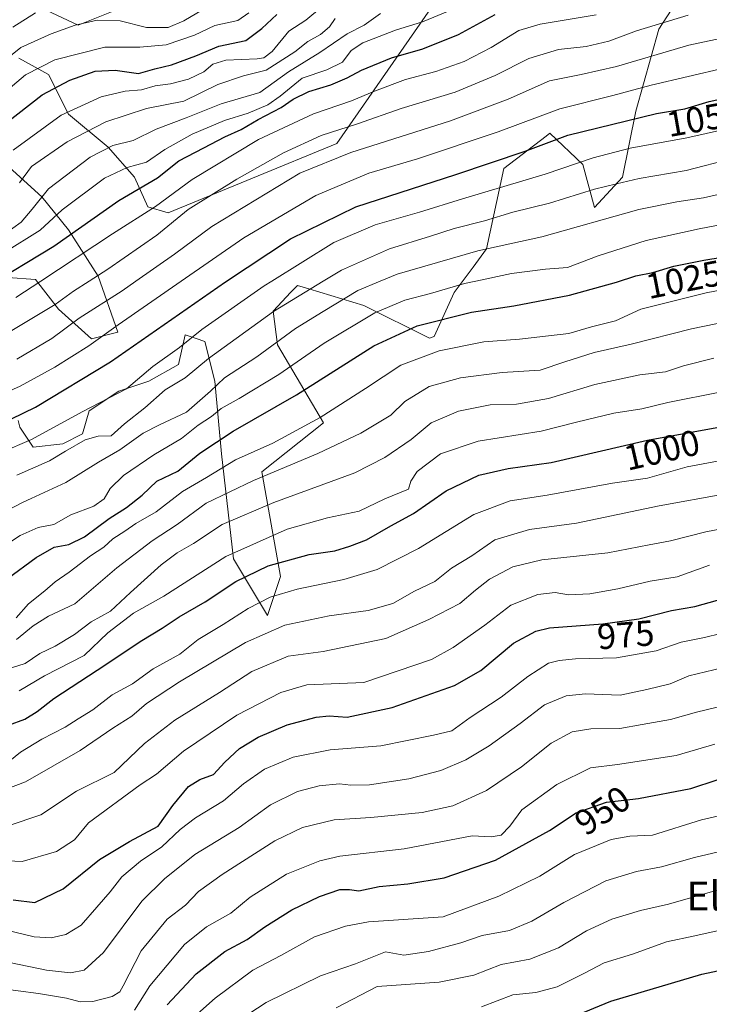
# Model space of a CAD drawing. Units: metres. Extents: x 549525 to 554886, y 4719356 to 4721684.
# Drawn here: x 552516 to 552707, y 4719654 to 4719927 of the extents above; entities that cross this region are included whole.
import ezdxf
from ezdxf.enums import TextEntityAlignment as Align

# ---------------------------------------------------------------- set-up
doc = ezdxf.new("R2010")
doc.units = ezdxf.units.M
doc.header["$MEASUREMENT"] = 0
for name, color, linetype, lineweight in [('Arbolado forestal CxS', 92, 'Continuous', 0), ('Curva de nivel maestra', 30, 'Continuous', 30), ('Curva de nivel normal', 30, 'Continuous', 0), ('Roquedo CxS', 135, 'Continuous', 0), ('Rótulo de curva de nivel directora', 7, 'Continuous', 0), ('Texto cartográfico', 7, 'Continuous', 0)]:
    doc.layers.add(name, color=color, linetype=linetype, lineweight=lineweight)
doc.styles.add('Style-Arial', font='txt')

# ---------------------------------------------------------------- blocks, each defined once
blk = doc.blocks.new('*U11')
at = {"layer": 'Arbolado forestal CxS', "color": 92, "linetype": 'Continuous', "lineweight": 0}
blk.add_polyline3d([(552515.4294, 4719815.7369, 1050.9105), (552515.881, 4719813.9307, 1049.4738), (552515.8947, 4719813.8755, 1049.4297), (552519.5627, 4719808.3753, 1045.3087), (552527.8179, 4719809.2921, 1043.3348), (552533.3209, 4719812.0421, 1042.5942), (552535.1551, 4719818.4591, 1046.291), (552543.4093, 4719823.9599, 1047.2207), (552551.6643, 4719826.7099, 1045.6818), (552559.9178, 4719831.2935, 1044.7323), (552561.7536, 4719839.5447, 1048.3233), (552564.8381, 4719838.5169, 1046.4153), (552567.2555, 4719837.7111, 1044.8516), (552570.0077, 4719826.7097, 1038.3486), (552571.8413, 4719806.5399, 1024.4077), (552575.2151, 4719777.3201, 1005.2943), (552584.6811, 4719761.6187, 993.882), (552588.2393, 4719772.4189, 998.7364), (552583.1155, 4719801.4761, 1017.5923), (552600.1955, 4719815.1497, 1020.5143), (552587.4339, 4719836.7931, 1036.042), (552586.2239, 4719846.0881, 1042.042), (552591.1351, 4719851.3607, 1043.2682), (552592.9371, 4719853.2951, 1043.7012), (552596.1485, 4719852.3257, 1042.0171), (552611.3557, 4719847.7347, 1034.0546), (552629.6233, 4719838.6263, 1023.8313), (552630.9409, 4719839.0783, 1023.9451), (552636.4365, 4719851.2793, 1030.4856), (552641.7081, 4719858.3759, 1033.7133), (552645.4477, 4719863.4101, 1036.5268), (552650.2211, 4719885.7053, 1050.1293), (552662.0157, 4719894.7285, 1052.8557), (552663.0453, 4719895.5161, 1053.0579), (552672.2143, 4719886.8057, 1045.9543), (552675.4227, 4719874.8855, 1038.5605), (552683.2127, 4719883.3657, 1042.0106), (552686.8815, 4719901.7011, 1053.0357), (552693.3039, 4719924.3985, 1065.8272), (552710.7253, 4719951.4473, 1080.0685)], dxfattribs=at)

msp = doc.modelspace()

# ---------------------------------------------------------------- linework, layer by layer
at = {"layer": 'Arbolado forestal CxS', "color": 92, "linetype": 'Continuous', "lineweight": 0}
for points in [[(552710.7253, 4719951.4473, 1080.0685), (552693.3039, 4719924.3985, 1065.8272), (552686.8815, 4719901.7011, 1053.0357), (552683.2127, 4719883.3657, 1042.0106), (552675.4227, 4719874.8855, 1038.5605), (552672.2143, 4719886.8057, 1045.9543), (552663.0453, 4719895.5161, 1053.0579), (552662.0157, 4719894.7285, 1052.8557), (552650.2211, 4719885.7053, 1050.1293), (552645.4477, 4719863.4101, 1036.5268), (552641.7081, 4719858.3759, 1033.7133), (552636.4365, 4719851.2793, 1030.4856), (552630.9409, 4719839.0783, 1023.9451), (552629.6233, 4719838.6263, 1023.8313), (552611.3557, 4719847.7347, 1034.0546), (552596.1485, 4719852.3257, 1042.0171), (552592.9371, 4719853.2951, 1043.7012), (552591.1351, 4719851.3607, 1043.2682), (552586.2239, 4719846.0881, 1042.042), (552587.4339, 4719836.7931, 1036.042), (552600.1955, 4719815.1497, 1020.5143), (552583.1155, 4719801.4761, 1017.5923), (552588.2393, 4719772.4189, 998.7364), (552584.6811, 4719761.6187, 993.882), (552575.2151, 4719777.3201, 1005.2943), (552571.8413, 4719806.5399, 1024.4077), (552570.0077, 4719826.7097, 1038.3486), (552567.2555, 4719837.7111, 1044.8516), (552564.8381, 4719838.5169, 1046.4153), (552561.7536, 4719839.5447, 1048.3233), (552559.9178, 4719831.2935, 1044.7323), (552551.6643, 4719826.7099, 1045.6818), (552543.4093, 4719823.9599, 1047.2207), (552535.1551, 4719818.4591, 1046.291), (552533.3209, 4719812.0421, 1042.5942), (552527.8179, 4719809.2921, 1043.3348), (552519.5627, 4719808.3753, 1045.3087), (552515.8947, 4719813.8755, 1049.4297), (552515.881, 4719813.9307, 1049.4738), (552515.4294, 4719815.7369, 1050.9105)], [(552634.3575, 4719936.5059, 1086.7982), (552625.4067, 4719923.6567, 1080.4561), (552603.8533, 4719892.7161, 1063.9848), (552557.0777, 4719873.4651, 1069.1976), (552551.4037, 4719875.1091, 1072.7525), (552547.7339, 4719883.3629, 1079.6783), (552540.3937, 4719891.6165, 1086.7703), (552529.3845, 4719900.7877, 1096.1244), (552523.8797, 4719911.7927, 1104.3905), (552515.6227, 4719916.3779, 1110.7576)], [(552634.3575, 4719936.5059, 1086.7982), (552625.4067, 4719923.6567, 1080.4561), (552603.8533, 4719892.7161, 1063.9848), (552557.0777, 4719873.4651, 1069.1976), (552551.4037, 4719875.1091, 1072.7525), (552547.7339, 4719883.3629, 1079.6783), (552540.3937, 4719891.6165, 1086.7703), (552529.3845, 4719900.7877, 1096.1244), (552523.8797, 4719911.7927, 1104.3905), (552515.6227, 4719916.3779, 1110.7576)], [(552520.2099, 4719931.0509, 1120.1643), (552532.1369, 4719925.5477, 1111.8137), (552541.3121, 4719929.2165, 1113.1054)], [(552520.2099, 4719931.0509, 1120.1643), (552532.1369, 4719925.5477, 1111.8137), (552541.3121, 4719929.2165, 1113.1054)], [(552511.9523, 4719887.0319, 1101.5034), (552522.0445, 4719877.8609, 1087.0454), (552529.3843, 4719868.6905, 1078.3572), (552537.6415, 4719855.8511, 1067.1082), (552543.1464, 4719840.2611, 1055.6905), (552535.8061, 4719838.4271, 1057.5866), (552526.6313, 4719846.6803, 1066.0412), (552520.2091, 4719854.9347, 1073.0473), (552504.7989, 4719856.0469, 1080.6338)], [(552511.9523, 4719887.0319, 1101.5034), (552522.0445, 4719877.8609, 1087.0454), (552529.3843, 4719868.6905, 1078.3572), (552537.6415, 4719855.8511, 1067.1082), (552543.1464, 4719840.2611, 1055.6905), (552535.8061, 4719838.4271, 1057.5866), (552526.6313, 4719846.6803, 1066.0412), (552520.2091, 4719854.9347, 1073.0473), (552504.7989, 4719856.0469, 1080.6338)]]:
    msp.add_polyline3d(points, dxfattribs=at)
at = {"layer": 'Curva de nivel maestra', "color": 30, "linetype": 'Continuous', "lineweight": 30, "flags": 128}
for points, elevation in [([(552506.32, 4719852.7301), (552525.33, 4719864.2201), (552543.34, 4719876.8501), (552554.15, 4719883.1601), (552560.01, 4719887.8601), (552567, 4719891.4401), (552572.76, 4719894.5701), (552577.33, 4719896.5401), (552582.08, 4719899.3201), (552588.41, 4719902.6301), (552591.78, 4719905.0201), (552596.12, 4719907.1401), (552602.24, 4719909.0001), (552606.78, 4719910.9101), (552610.7, 4719913.0801), (552619.08, 4719916.5001), (552627.75, 4719919.0101), (552637.7, 4719922.9201), (552647.86, 4719928.4801)], 1075), ([(552511.56, 4719898.0001), (552522.11, 4719906.1501), (552529.74, 4719910.3001), (552536.82, 4719912.7201), (552542.37, 4719913.0301), (552548.82, 4719912.1201), (552553.41, 4719913.3701), (552558.03, 4719914.5101), (552564.75, 4719917.0201), (552571.17, 4719919.7301), (552578.61, 4719921.3101), (552583.08, 4719924.5801), (552587.27, 4719928.5201)], 1100), ([(552506.65, 4719812.9201), (552520.22, 4719819.4701), (552541.08, 4719832.0501), (552572.96, 4719854.2701), (552591.05, 4719866.2401), (552609.12, 4719875.1201), (552636.88, 4719884.0801), (552656.15, 4719890.5501), (552668.01, 4719894.9701), (552692.65, 4719900.9801), (552700.46, 4719902.3401), (552707.23, 4719904.3301), (552717, 4719906.5001)], 1050), ([(552512.4, 4719771.7801), (552520.41, 4719777.7401), (552525.46, 4719780.5601), (552529.52, 4719781.3801), (552533.86, 4719783.4501), (552540.68, 4719788.5201), (552545.53, 4719791.5801), (552549.89, 4719795.0801), (552553.94, 4719798.9501), (552559.73, 4719801.6801), (552565.82, 4719806.7401), (552575.08, 4719812.8301), (552592.73, 4719822.8601), (552614.16, 4719836.5201), (552626.22, 4719842.1001), (552641.3, 4719845.8301), (552653.05, 4719847.5801), (552668.44, 4719850.5801), (552681.52, 4719854.1701), (552686.85, 4719855.9201), (552691.61, 4719856.8501), (552697.42, 4719858.6001), (552705.75, 4719860.3201), (552721.06, 4719862.7601)], 1025), ([(552512.73, 4719731.2201), (552517.31, 4719732.8601), (552520.7, 4719735.0001), (552525.32, 4719738.5901), (552537.41, 4719746.4201), (552549.74, 4719754.7101), (552555.45, 4719758.1501), (552560.17, 4719761.2501), (552567.33, 4719765.4101), (552575.82, 4719771.0701), (552584.8, 4719775.3801), (552596.22, 4719778.6001), (552603.34, 4719779.6001), (552607.48, 4719780.9201), (552612.08, 4719782.6301), (552618.9, 4719786.5501), (552625.17, 4719789.9701), (552634.28, 4719796.2901), (552643.27, 4719800.6401), (552651.42, 4719802.4601), (552663.42, 4719804.1401), (552690.09, 4719810.2801), (552712.43, 4719814.3601)], 1000), ([(552514.07, 4719682.6601), (552520.08, 4719681.9901), (552527.94, 4719685.7301), (552537.98, 4719693.8601), (552546.38, 4719698.9101), (552554.27, 4719703.1801), (552558.41, 4719708.9201), (552562.75, 4719714.1501), (552565.83, 4719716.1301), (552569.68, 4719717.4901), (552572.76, 4719720.9401), (552576.9, 4719724.7201), (552582.09, 4719727.8301), (552590.12, 4719731.2401), (552598.17, 4719733.4301), (552601.74, 4719733.7301), (552606.77, 4719733.4101), (552619.24, 4719736.0801), (552636.53, 4719742.2101), (552643.84, 4719746.3501), (552652.89, 4719753.9601), (552659.1, 4719757.2901), (552662.93, 4719758.1801), (552677.72, 4719759.3301), (552687.75, 4719760.6901), (552696.75, 4719762.9801), (552703.3, 4719764.1601), (552709.59, 4719765.8901)], 975), ([(552556.81, 4719653.5001), (552564.88, 4719662.1301), (552572.78, 4719668.3601), (552578.96, 4719671.6401), (552583.89, 4719675.2201), (552591.36, 4719679.8901), (552599.08, 4719683.6101), (552604.74, 4719685.5401), (552607.41, 4719685.6001), (552610.04, 4719685.2001), (552615.6, 4719686.4001), (552623.62, 4719687.1301), (552633.64, 4719688.7801), (552647.92, 4719693.6801), (552662.89, 4719701.9001), (552670.32, 4719706.8501), (552678.75, 4719709.8401), (552687.65, 4719710.8301), (552702.12, 4719713.6401), (552709.46, 4719716.0201)], 950), ([(552669.42, 4719650.2101), (552679.93, 4719654.5201), (552705.16, 4719662.0401), (552717.38, 4719664.6201)], 925)]:
    msp.add_lwpolyline(points, dxfattribs=dict(at, elevation=elevation))
at = {"layer": 'Curva de nivel normal', "color": 30, "linetype": 'Continuous', "lineweight": 0, "flags": 128}
for points, elevation in [([(552505.15, 4719910.5001), (552516.21, 4719919.3101), (552524.58, 4719923.1201), (552531.28, 4719925.5801), (552537.41, 4719926.8801), (552543.74, 4719926.7401), (552551.08, 4719924.9201), (552557.08, 4719924.9301), (552561.41, 4719926.7801), (552566.57, 4719929.8101)], 1110), ([(552507.25, 4719903.1701), (552517.46, 4719911.7201), (552525.58, 4719915.9201), (552539.45, 4719919.4201), (552549.2, 4719919.4201), (552556.5, 4719920.0601), (552564.4, 4719922.7601), (552570.05, 4719925.4201), (552576.41, 4719926.8401), (552579.44, 4719928.9901)], 1105), ([(552635.03, 4719929.5401), (552627.7, 4719926.4801), (552620.2, 4719924.1401), (552611.12, 4719920.6501), (552607.84, 4719918.4801), (552605.46, 4719915.2901), (552601.13, 4719913.0901), (552594.3, 4719910.8001), (552588.2, 4719905.8601), (552584.71, 4719903.4601), (552579.29, 4719901.0701), (552572.71, 4719899.0301), (552563.76, 4719895.2801), (552556.12, 4719891.0101), (552551.09, 4719887.4701), (552545.74, 4719886.0401), (552539.41, 4719883.0201), (552527.61, 4719874.2801), (552521.53, 4719868.6401), (552511.46, 4719862.3301)], 1080), ([(552511.67, 4719867.5001), (552516.27, 4719870.8301), (552519.32, 4719874.4701), (552523.82, 4719880.0901), (552535.43, 4719888.8701), (552541.74, 4719892.1101), (552547.4, 4719893.4701), (552553.77, 4719896.6901), (552562.05, 4719899.8201), (552571.82, 4719903.7101), (552582.51, 4719906.8601), (552590.48, 4719912.5801), (552599.18, 4719917.9201), (552606.74, 4719923.1601), (552611.47, 4719925.5301), (552615.99, 4719928.7801)], 1085), ([(552513.92, 4719924.9801), (552520.24, 4719928.9801)], 1115), ([(552599.6, 4719930.5301), (552595.29, 4719926.9201), (552590.6, 4719923.8801), (552585.96, 4719918.1801), (552583.6, 4719916.4501), (552581.74, 4719916.1801), (552573.09, 4719915.8001), (552569.46, 4719914.7201), (552567.01, 4719912.5801), (552562.76, 4719910.5701), (552557.72, 4719909.2701), (552553.48, 4719908.7001), (552549.64, 4719907.6001), (552545.14, 4719907.2001), (552538.51, 4719905.6601), (552527.35, 4719900.5601), (552514.06, 4719890.8201)], 1095), ([(552512.26, 4719839.9001), (552525.74, 4719847.9701), (552530.81, 4719851.7001), (552535.1354, 4719854.4629), (552540.36, 4719857.8001), (552553.94, 4719867.2701), (552562.58, 4719874.3401), (552576.15, 4719882.7801), (552589.1, 4719890.1201), (552599.54, 4719894.8601), (552609.64, 4719898.1701), (552621.78, 4719902.3801), (552636.77, 4719906.9401), (552647.83, 4719911.5901), (552657.16, 4719916.3201), (552665.42, 4719918.7401), (552673.09, 4719919.6401), (552679.42, 4719921.0501), (552687.09, 4719923.9601), (552701.37, 4719928.3301)], 1065), ([(552514.75, 4719849.9001), (552521.6962, 4719854.4629), (552541.65, 4719867.5701), (552553.56, 4719875.2201), (552563.74, 4719882.7301), (552582.16, 4719893.8001), (552597.37, 4719900.9101), (552607.95, 4719904.5001), (552614.32, 4719907.2201), (552622.93, 4719910.4101), (552631.38, 4719912.7101), (552639.25, 4719915.4301), (552646.76, 4719919.3401), (552654.44, 4719924.0901), (552660.36, 4719925.8201), (552675.86, 4719928.4501)], 1070), ([(552515.83, 4719881.8001), (552519.18, 4719886.3001), (552529.08, 4719893.1801), (552539.74, 4719898.7101), (552551.08, 4719902.4001), (552561.41, 4719904.4701), (552570.88, 4719909.0201), (552577.95, 4719911.4401), (552584.25, 4719913.0301), (552592.22, 4719918.1301), (552595.82, 4719921.0301), (552599.34, 4719922.9801), (552601.81, 4719925.0601), (552603.47, 4719927.3401)], 1090), ([(552716.43, 4719923.1701), (552701.58, 4719919.9801), (552681.5, 4719914.0701), (552671.75, 4719911.8001), (552662.89, 4719910.0601), (552651.42, 4719904.9801), (552635.42, 4719898.9601), (552607.74, 4719890.2201), (552593.66, 4719884.4401), (552569.17, 4719869.6201), (552558.85, 4719861.9501), (552548.1056, 4719854.4629), (552544.27, 4719851.7901), (552532.41, 4719844.2001), (552524.74, 4719838.5501), (552515.07, 4719832.8201)], 1060), ([(552505.8, 4719820.7601), (552516, 4719825.3201), (552525.58, 4719830.5401), (552535.06, 4719836.5101), (552543.16, 4719842.3501), (552560.6964, 4719854.4629), (552578.08, 4719866.4701), (552598.08, 4719878.2501), (552612.74, 4719884.4401), (552626.31, 4719888.3801), (552648.7, 4719895.9101), (552665.8, 4719902.3501), (552680.5, 4719905.9901), (552691.18, 4719908.8801), (552711.69, 4719913.7301)], 1055), ([(552510.49, 4719806.7501), (552519.14, 4719810.5201), (552533.25, 4719818.2201), (552545.53, 4719824.5501), (552552.79, 4719830.7801), (552560.2, 4719836.0401), (552566.41, 4719841.0001), (552583.74, 4719853.1601), (552585.8414, 4719854.4629), (552603.08, 4719865.1501), (552614.55, 4719870.1201), (552626.88, 4719873.5801), (552638.74, 4719877.3301), (552661.75, 4719884.1901), (552675.03, 4719888.7001), (552685.33, 4719891.3601), (552701.06, 4719894.2601), (552739.47, 4719902.8501)], 1045), ([(552515.07, 4719800.5501), (552524.14, 4719804.5501), (552528.55, 4719807.2601), (552534, 4719810.4201), (552537.62, 4719811.4201), (552541.25, 4719811.4801), (552544.99, 4719814.8801), (552550.58, 4719819.2801), (552556.28, 4719824.2801), (552561.82, 4719827.6201), (552568.28, 4719832.9501), (552586.32, 4719846.0101), (552600.1345, 4719854.4629), (552605.18, 4719857.5501), (552618.51, 4719863.4801), (552629.88, 4719866.9201), (552636.49, 4719869.1001), (552644.9, 4719871.2401), (552652.72, 4719873.6101), (552662.92, 4719876.1201), (552675.38, 4719879.9801), (552681.48, 4719881.5101), (552687.8, 4719882.9901), (552700.83, 4719885.1701), (552713.7, 4719888.5601)], 1040), ([(552506.79, 4719787.9201), (552516.63, 4719793.0001), (552528.63, 4719798.5601), (552537.7, 4719804.1801), (552543.62, 4719807.6201), (552550.18, 4719812.2201), (552554.69, 4719814.5401), (552562.18, 4719818.0401), (552568.8, 4719823.9201), (552572.74, 4719827.6101), (552581.72, 4719833.4901), (552592.41, 4719841.3001), (552600.08, 4719846.0701), (552609.72, 4719851.8601), (552615.8974, 4719854.4629), (552620.59, 4719856.4401), (552643.04, 4719862.9001), (552660.75, 4719866.7501), (552687.73, 4719874.3301), (552698.28, 4719876.4701), (552705.66, 4719877.6001), (552722.75, 4719881.4401)], 1035), ([(552506.02, 4719777.3101), (552515.95, 4719783.8201), (552521, 4719786.0901), (552525.3, 4719786.8701), (552530.08, 4719789.5401), (552536.41, 4719791.9601), (552539.3, 4719794.0501), (552540.98, 4719796.9001), (552544.64, 4719800.4901), (552553.08, 4719806.2001), (552560.74, 4719810.8201), (552565.41, 4719814.5001), (552569.08, 4719816.9001), (552571.76, 4719819.1101), (552576.82, 4719821.8501), (552587.76, 4719828.5801), (552600.41, 4719837.2201), (552614.41, 4719845.6901), (552622.75, 4719849.1701), (552629.9, 4719851.0501), (552639.31, 4719853.8001), (552642.4553, 4719854.4629), (552652.36, 4719856.5501), (552661.79, 4719857.7601), (552667.93, 4719858.2801), (552676.42, 4719861.4501), (552689.75, 4719865.7201), (552704.42, 4719869.0001), (552720.43, 4719872.0001)], 1030), ([(552514.84, 4719760.9401), (552518.29, 4719764.9001), (552522.8, 4719768.4501), (552525.68, 4719770.9901), (552529.62, 4719773.6301), (552535.5, 4719778.2001), (552539.2, 4719780.6401), (552541.74, 4719782.9001), (552545.08, 4719785.0001), (552548.08, 4719787.2201), (552553.74, 4719790.3701), (552561.08, 4719796.1001), (552567.74, 4719799.9101), (552575.74, 4719804.8101), (552586.08, 4719809.4801), (552599.28, 4719816.6201), (552611.89, 4719824.6501), (552621.67, 4719831.1001), (552632.27, 4719835.1001), (552644.66, 4719837.6301), (552654.55, 4719838.3801), (552668.26, 4719839.9001), (552674.59, 4719841.7801), (552681.23, 4719843.4001), (552688.25, 4719846.6401), (552706.38, 4719851.1901), (552723.1923, 4719854.4629)], 1020), ([(552515.02, 4719754.9401), (552519.56, 4719758.7401), (552523.86, 4719761.4701), (552531.18, 4719764.8801), (552542.82, 4719774.8201), (552552.63, 4719782.3201), (552559.6, 4719786.9101), (552567.62, 4719792.8101), (552580.74, 4719799.1201), (552598.66, 4719806.5801), (552610.59, 4719812.2801), (552618.88, 4719817.2801), (552622.75, 4719821.0801), (552629.51, 4719825.2501), (552638.18, 4719827.6601), (552649.77, 4719829.1401), (552660.35, 4719829.7301), (552667.14, 4719832.0301), (552675.34, 4719834.6801), (552685.58, 4719836.9601), (552702.32, 4719841.1901), (552712.7, 4719843.3601)], 1015), ([(552511.84, 4719746.5701), (552517.4, 4719748.3301), (552521.41, 4719751.1001), (552525.74, 4719753.1001), (552531.08, 4719756.3401), (552535.74, 4719759.9001), (552541.08, 4719762.8701), (552546.59, 4719768.0001), (552555.14, 4719775.6601), (552559.59, 4719779.0001), (552564.08, 4719781.6001), (552572.08, 4719786.9301), (552586.41, 4719793.0201), (552608.85, 4719801.2001), (552617.18, 4719805.5001), (552624.53, 4719810.5101), (552630.09, 4719815.1001), (552637.68, 4719818.3801), (552646.47, 4719820.1201), (552653.74, 4719820.3501), (552662.67, 4719821.9101), (552675.46, 4719825.7901), (552688.02, 4719828.4101), (552695.07, 4719829.2501), (552700.09, 4719830.9701), (552708.54, 4719833.0701)], 1010), ([(552515.73, 4719740.7401), (552522.74, 4719744.9001), (552533.78, 4719750.5001), (552540.3, 4719756.8401), (552547.44, 4719762.2701), (552555.91, 4719766.9701), (552573.1, 4719777.9701), (552590.08, 4719785.5901), (552601.26, 4719788.7501), (552610.06, 4719790.6001), (552617.2, 4719794.0301), (552623.76, 4719796.7401), (552624.47, 4719798.9201), (552626.16, 4719801.6101), (552632.7, 4719806.4801), (552643.08, 4719810.0801), (552660.59, 4719812.8101), (552670.41, 4719815.2801), (552680.73, 4719817.8401), (552688.57, 4719818.9901), (552695.72, 4719820.8101), (552710.68, 4719823.7301)], 1005), ([(552513.15, 4719721.2601), (552516.08, 4719723.6601), (552522.05, 4719727.3201), (552528.53, 4719730.6601), (552532.08, 4719732.9301), (552536.12, 4719735.4801), (552541.49, 4719739.6401), (552547.21, 4719742.6201), (552552.91, 4719746.8101), (552560.29, 4719750.9401), (552565.44, 4719754.9401), (552572.3, 4719759.1101), (552579.24, 4719763.6101), (552585.36, 4719766.7301), (552592.9, 4719768.9001), (552605.86, 4719771.6001), (552615.06, 4719774.4201), (552626.58, 4719780.2601), (552641.9, 4719789.6601), (552652.01, 4719793.4701), (552662.24, 4719795.0301), (552680.44, 4719798.4101), (552690.15, 4719799.7401), (552701.1, 4719802.8701), (552718.43, 4719806.1801)], 995), ([(552512.13, 4719713.4101), (552517.5, 4719715.4101), (552532.61, 4719724.1601), (552541.68, 4719730.3801), (552547.02, 4719733.6901), (552551.02, 4719737.1601), (552560.23, 4719743.2601), (552578.55, 4719754.0901), (552589.44, 4719758.9201), (552601.79, 4719761.5101), (552612.56, 4719762.9801), (552619.42, 4719764.9301), (552625.42, 4719768.3701), (552631.09, 4719771.0901), (552635.75, 4719774.7501), (552641.34, 4719778.2301), (552647.77, 4719782.6101), (552657.34, 4719785.5501), (552670.4, 4719787.2601), (552693.33, 4719792.0701), (552711.79, 4719795.3701)], 990), ([(552512.62, 4719703.2001), (552521.71, 4719706.2801), (552531.6, 4719712.8701), (552542.06, 4719718.0801), (552550.51, 4719726.0901), (552558.88, 4719732.5301), (552571.36, 4719740.2701), (552580.32, 4719746.0501), (552590.41, 4719750.3101), (552600.1, 4719751.6101), (552617.52, 4719755.2401), (552629.4, 4719760.5101), (552638.07, 4719764.9201), (552642.4, 4719768.6801), (552646.26, 4719771.6901), (552652.76, 4719775.1101), (552660.76, 4719777.0601), (552679.08, 4719779.0501), (552690.61, 4719781.2801), (552696.53, 4719782.3501), (552706.28, 4719784.8201), (552733.42, 4719790.0101)], 985), ([(552510.28, 4719693.6001), (552516.54, 4719693.3201), (552526.08, 4719696.0901), (552531.08, 4719699.3801), (552534.94, 4719704.0701), (552549.29, 4719714.5901), (552553.83, 4719717.6001), (552561.37, 4719723.9401), (552576.1, 4719733.9401), (552588.35, 4719740.2201), (552595.53, 4719742.4001), (552611.35, 4719743.0401), (552630.15, 4719749.4001), (552636.15, 4719752.7101), (552644.94, 4719758.9201), (552652.2, 4719764.4701), (552659.7, 4719767.4901), (552664.5, 4719768.0201), (552668.18, 4719767.3601), (552674.14, 4719767.6401), (552681.84, 4719769.0701), (552690.89, 4719771.1801), (552698.31, 4719772.3801), (552707.34, 4719775.5801)], 980), ([(552715, 4719757.7401), (552705.9, 4719755.5401), (552699.42, 4719754.2301), (552692.49, 4719751.8401), (552681.52, 4719749.8501), (552670.13, 4719749.6401), (552665.58, 4719749.1101), (552662.68, 4719748.4201), (552656.9, 4719744.6501), (552649.54, 4719738.9401), (552640.9, 4719733.2701), (552635.85, 4719729.6301), (552630.75, 4719728.3601), (552616.08, 4719725.4901), (552602.08, 4719724.3501), (552591.74, 4719722.3401), (552583.8, 4719719.0001), (552577.98, 4719714.8601), (552572.47, 4719710.1701), (552564.65, 4719705.4601), (552560.38, 4719702.2601), (552555.32, 4719697.4101), (552549.44, 4719693.4501), (552544.18, 4719689.0601), (552540.99, 4719684.9501), (552537.28, 4719680.6601), (552532.92, 4719675.6101), (552528.7, 4719673.1001), (552524.64, 4719672.1201), (552519.91, 4719672.4201), (552509.07, 4719674.9601)], 970), ([(552508.08, 4719666.3401), (552523.32, 4719663.1801), (552529.94, 4719662.4301), (552533.76, 4719663.1701), (552539.11, 4719668.1101), (552549.74, 4719682.2801), (552556.08, 4719688.5401), (552564.5, 4719695.2301), (552576.76, 4719702.7301), (552585.5, 4719709.0201), (552592.98, 4719712.7701), (552599.03, 4719714.3001), (552604.65, 4719714.8701), (552607.74, 4719714.4901), (552612.95, 4719714.6001), (552623.84, 4719716.2401), (552632.75, 4719718.6101), (552639.72, 4719721.5401), (552646.18, 4719725.4101), (552654.75, 4719731.6901), (552661.53, 4719736.7901), (552667.54, 4719739.3301), (552672.87, 4719739.9201), (552682.49, 4719739.5501), (552689.93, 4719741.1101), (552696.43, 4719742.6401), (552701.6, 4719744.8701), (552710.87, 4719747.1401)], 965), ([(552509.71, 4719658.2001), (552521.05, 4719656.6701), (552528.9, 4719655.4201), (552532.63, 4719654.3701), (552536.12, 4719654.4901), (552541.53, 4719655.8401), (552543.62, 4719657.1501), (552544.58, 4719658.7701), (552549.59, 4719668.5301), (552556.8, 4719677.3401), (552561.87, 4719681.2401), (552565.52, 4719684.9601), (552572.06, 4719689.7501), (552586.67, 4719699.0801), (552594.39, 4719702.8101), (552603.14, 4719704.8901), (552613.33, 4719705.5801), (552627.54, 4719706.9501), (552636.1, 4719708.8101), (552645.42, 4719713.0801), (552655.17, 4719719.5801), (552663.41, 4719726.1601), (552669.17, 4719729.3601), (552674.42, 4719730.1401), (552682.48, 4719730.3001), (552688.66, 4719731.3301), (552696.48, 4719732.7701), (552703.76, 4719734.8001), (552717.92, 4719738.2601)], 960), ([(552547.72, 4719652.0701), (552552, 4719658.8401), (552561.64, 4719670.3301), (552567.76, 4719675.1801), (552574.48, 4719678.9901), (552579.8, 4719683.4501), (552589.93, 4719689.7801), (552599.15, 4719693.4701), (552604.71, 4719694.8001), (552622.58, 4719696.8501), (552641.41, 4719700.4201), (552646.74, 4719700.1401), (552649.54, 4719700.6301), (552651.91, 4719703.1501), (552655.24, 4719707.6701), (552664.97, 4719714.7401), (552674.27, 4719719.3501), (552681.75, 4719720.2501), (552698.05, 4719722.7301), (552708.8, 4719725.8801)], 955), ([(552727.15, 4719709.9601), (552705.13, 4719704.8701), (552691.53, 4719700.6801), (552685.26, 4719700.3201), (552680.02, 4719699.4801), (552669.88, 4719695.2401), (552660.27, 4719689.3001), (552648.88, 4719683.7001), (552633.42, 4719677.9801), (552612.7, 4719676.5501), (552606.28, 4719675.3501), (552597.73, 4719672.4201), (552588.34, 4719667.2201), (552580.57, 4719663.1701), (552570.08, 4719655.3401), (552564.35, 4719650.2901)], 945), ([(552713.3, 4719696.8601), (552703.19, 4719694.4601), (552694.03, 4719691.8201), (552687.09, 4719690.5201), (552678.54, 4719687.9301), (552666.92, 4719681.9501), (552658.05, 4719676.7501), (552651.79, 4719674.1801), (552644.26, 4719672.7601), (552638.34, 4719670.7201), (552629.32, 4719668.3601), (552622.48, 4719667.3001), (552617.42, 4719668.2101), (552609.11, 4719664.9301), (552599.33, 4719661.5901), (552584.3, 4719654.1401), (552576.8, 4719649.2801)], 940), ([(552603.72, 4719652.6901), (552615.08, 4719658.5901), (552632.29, 4719659.8001), (552641.89, 4719661.7801), (552649.52, 4719664.6901), (552657.42, 4719666.1801), (552665.42, 4719669.3301), (552673.17, 4719674.0601), (552680.26, 4719677.3601), (552688.18, 4719679.7001), (552695.92, 4719681.4701), (552709.42, 4719685.3601)], 935), ([(552644.09, 4719652.9401), (552652.71, 4719656.3101), (552659.08, 4719656.9701), (552665.09, 4719658.5401), (552672.6, 4719662.2901), (552678.11, 4719665.2301), (552686, 4719667.5901), (552695.37, 4719671.0701), (552703.24, 4719672.6901), (552719.43, 4719676.3201)], 930)]:
    msp.add_lwpolyline(points, dxfattribs=dict(at, elevation=elevation))
at = {"layer": 'Roquedo CxS', "color": 135, "linetype": 'Continuous', "lineweight": 0}
for points in [[(552710.7253, 4719951.4473, 1080.0685), (552693.3039, 4719924.3985, 1065.8272), (552686.8815, 4719901.7011, 1053.0357), (552683.2127, 4719883.3657, 1042.0106), (552675.4227, 4719874.8855, 1038.5605), (552672.2143, 4719886.8057, 1045.9543), (552663.0453, 4719895.5161, 1053.0579), (552662.0157, 4719894.7285, 1052.8557), (552650.2211, 4719885.7053, 1050.1293), (552645.4477, 4719863.4101, 1036.5268), (552641.7081, 4719858.3759, 1033.7133), (552636.4365, 4719851.2793, 1030.4856), (552630.9409, 4719839.0783, 1023.9451), (552629.6233, 4719838.6263, 1023.8313), (552611.3557, 4719847.7347, 1034.0546), (552596.1485, 4719852.3257, 1042.0171), (552592.9371, 4719853.2951, 1043.7012), (552591.1351, 4719851.3607, 1043.2682), (552586.2239, 4719846.0881, 1042.042), (552587.4339, 4719836.7931, 1036.042), (552600.1955, 4719815.1497, 1020.5143), (552583.1155, 4719801.4761, 1017.5923), (552588.2393, 4719772.4189, 998.7364), (552584.6811, 4719761.6187, 993.882), (552575.2151, 4719777.3201, 1005.2943), (552571.8413, 4719806.5399, 1024.4077), (552570.0077, 4719826.7097, 1038.3486), (552567.2555, 4719837.7111, 1044.8516), (552564.8381, 4719838.5169, 1046.4153), (552561.7536, 4719839.5447, 1048.3233), (552559.9178, 4719831.2935, 1044.7323), (552551.6643, 4719826.7099, 1045.6818), (552543.4093, 4719823.9599, 1047.2207), (552535.1551, 4719818.4591, 1046.291), (552533.3209, 4719812.0421, 1042.5942), (552527.8179, 4719809.2921, 1043.3348), (552519.5627, 4719808.3753, 1045.3087), (552515.8947, 4719813.8755, 1049.4297), (552515.881, 4719813.9307, 1049.4738), (552515.4294, 4719815.7369, 1050.9105)], [(552710.7253, 4719951.4473, 1080.0685), (552693.3039, 4719924.3985, 1065.8272), (552686.8815, 4719901.7011, 1053.0357), (552683.2127, 4719883.3657, 1042.0106), (552675.4227, 4719874.8855, 1038.5605), (552672.2143, 4719886.8057, 1045.9543), (552663.0453, 4719895.5161, 1053.0579), (552662.0157, 4719894.7285, 1052.8557), (552650.2211, 4719885.7053, 1050.1293), (552645.4477, 4719863.4101, 1036.5268), (552641.7081, 4719858.3759, 1033.7133), (552636.4365, 4719851.2793, 1030.4856), (552630.9409, 4719839.0783, 1023.9451), (552629.6233, 4719838.6263, 1023.8313), (552611.3557, 4719847.7347, 1034.0546), (552596.1485, 4719852.3257, 1042.0171), (552592.9371, 4719853.2951, 1043.7012), (552591.1351, 4719851.3607, 1043.2682), (552586.2239, 4719846.0881, 1042.042), (552587.4339, 4719836.7931, 1036.042), (552600.1955, 4719815.1497, 1020.5143), (552583.1155, 4719801.4761, 1017.5923), (552588.2393, 4719772.4189, 998.7364), (552584.6811, 4719761.6187, 993.882), (552575.2151, 4719777.3201, 1005.2943), (552571.8413, 4719806.5399, 1024.4077), (552570.0077, 4719826.7097, 1038.3486), (552567.2555, 4719837.7111, 1044.8516), (552564.8381, 4719838.5169, 1046.4153), (552561.7536, 4719839.5447, 1048.3233), (552559.9178, 4719831.2935, 1044.7323), (552551.6643, 4719826.7099, 1045.6818), (552543.4093, 4719823.9599, 1047.2207), (552535.1551, 4719818.4591, 1046.291), (552533.3209, 4719812.0421, 1042.5942), (552527.8179, 4719809.2921, 1043.3348), (552519.5627, 4719808.3753, 1045.3087), (552515.8947, 4719813.8755, 1049.4297), (552515.881, 4719813.9307, 1049.4738), (552515.4294, 4719815.7369, 1050.9105)], [(552515.6227, 4719916.3779, 1110.7576), (552523.8797, 4719911.7927, 1104.3905), (552529.3845, 4719900.7877, 1096.1244), (552540.3937, 4719891.6165, 1086.7703), (552547.7339, 4719883.3629, 1079.6783), (552551.4037, 4719875.1091, 1072.7525), (552557.0777, 4719873.4651, 1069.1976), (552603.8533, 4719892.7161, 1063.9848), (552625.4067, 4719923.6567, 1080.4561), (552634.3575, 4719936.5059, 1086.7982)], [(552634.3575, 4719936.5059, 1086.7982), (552625.4067, 4719923.6567, 1080.4561), (552603.8533, 4719892.7161, 1063.9848), (552557.0777, 4719873.4651, 1069.1976), (552551.4037, 4719875.1091, 1072.7525), (552547.7339, 4719883.3629, 1079.6783), (552540.3937, 4719891.6165, 1086.7703), (552529.3845, 4719900.7877, 1096.1244), (552523.8797, 4719911.7927, 1104.3905), (552515.6227, 4719916.3779, 1110.7576)], [(552541.3121, 4719929.2165, 1113.1054), (552532.1369, 4719925.5477, 1111.8137), (552520.2099, 4719931.0509, 1120.1643)], [(552520.2099, 4719931.0509, 1120.1643), (552532.1369, 4719925.5477, 1111.8137), (552541.3121, 4719929.2165, 1113.1054)], [(552504.7989, 4719856.0469, 1080.6338), (552520.2091, 4719854.9347, 1073.0473), (552526.6313, 4719846.6803, 1066.0412), (552535.8061, 4719838.4271, 1057.5866), (552543.1464, 4719840.2611, 1055.6905), (552537.6415, 4719855.8511, 1067.1082), (552529.3843, 4719868.6905, 1078.3572), (552522.0445, 4719877.8609, 1087.0454), (552511.9523, 4719887.0319, 1101.5034)], [(552511.9523, 4719887.0319, 1101.5034), (552522.0445, 4719877.8609, 1087.0454), (552529.3843, 4719868.6905, 1078.3572), (552537.6415, 4719855.8511, 1067.1082), (552543.1464, 4719840.2611, 1055.6905), (552535.8061, 4719838.4271, 1057.5866), (552526.6313, 4719846.6803, 1066.0412), (552520.2091, 4719854.9347, 1073.0473), (552504.7989, 4719856.0469, 1080.6338)]]:
    msp.add_polyline3d(points, dxfattribs=at)

# ---------------------------------------------------------------- block references
at = {"layer": 'Arbolado forestal CxS', "color": 92, "linetype": 'Continuous', "lineweight": 0}
msp.add_blockref('*U11', (0, 0), dxfattribs=at)

# ---------------------------------------------------------------- texts
at = {"layer": 'Rótulo de curva de nivel directora', "color": 7, "linetype": 'Continuous', "lineweight": 0, "style": 'Style-Arial'}
for s, rotation, p in [('1050', 9.878134, (552705.9287, 4719899.7112)), ('1025', 11.055245, (552700.1975, 4719854.9258)), ('1000', 12.964758, (552694.1064, 4719807.5782)), ('975', 4.446064, (552684.0609, 4719756.2868)), ('950', 33.672133, (552677.6331, 4719707.4795))]:
    msp.add_text(s, height=7, rotation=rotation, dxfattribs=at).set_placement(p, align=Align.MIDDLE_CENTER)
at = {"layer": 'Texto cartográfico', "color": 7, "linetype": 'Continuous', "lineweight": 0, "style": 'Style-Arial'}
msp.add_text('El Barranco del Francés', height=8, dxfattribs=at).set_placement((552760.5676, 4719683.7701), align=Align.MIDDLE_CENTER)

doc.saveas('drawing.dxf')
